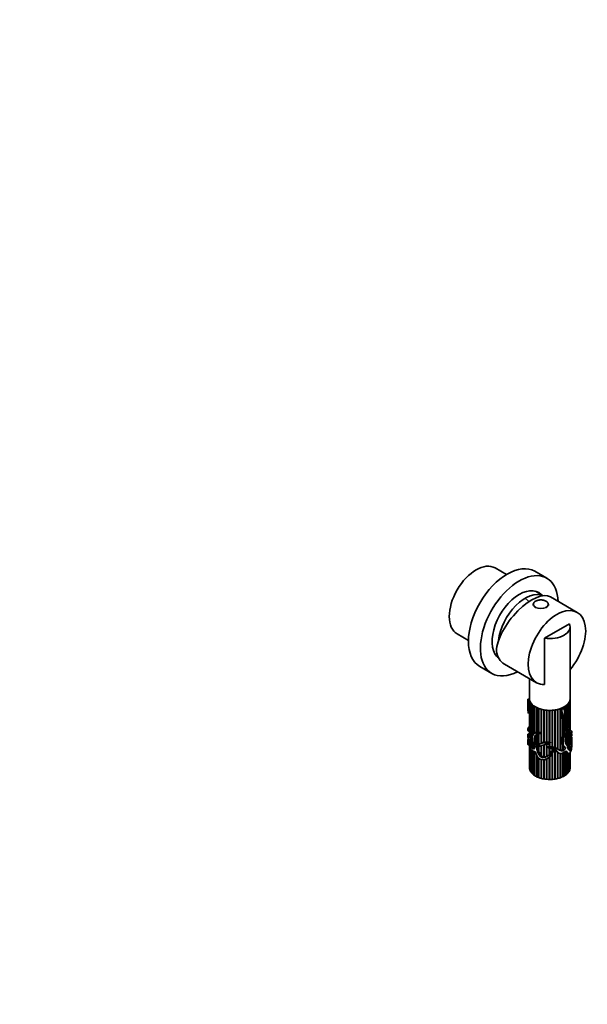
# Model space of a CAD drawing. Units: millimetres. Extents: x 0 to 789, y 0 to 1164.
# Drawn here: x 410 to 746, y 0 to 582 of the extents above; entities that cross this region are included whole.
import ezdxf
from ezdxf import colors
from ezdxf.entities.mleader import LeaderData, LeaderLine
from ezdxf.math import Vec2, Vec3

# ---------------------------------------------------------------- set-up
doc = ezdxf.new("R2010")
doc.units = ezdxf.units.MM
doc.layers.add('DV7_Défaut', color=7, linetype='Continuous')
doc.layers.add('Défaut', color=7, linetype='Continuous')

# ---------------------------------------------------------------- blocks, each defined once
blk = doc.blocks.new('_DOT')
at = {"color": 0}
blk.add_line((0, 0), (-1, 0), dxfattribs=at)
at = {"color": 0, "const_width": 0.333}
blk.add_lwpolyline([(-0.1665, 0, 1), (0.1665, 0, 1)], format="xyb", close=True, dxfattribs=at)
blk = doc.blocks.new('SE6')
at = {"layer": 'DV7_Défaut', "color": 7, "linetype": 'Continuous', "lineweight": 35}
for p, q in [((698.05, 254.08), (691.39, 257.93)), ((721.85, 251.89), (714.78, 255.97)), ((719.78, 241.54), (715.17, 244.2)), ((739.87, 231.67), (723.97, 240.85)), ((713.83, 236.31), (713.83, 235.75)), ((722.83, 235.75), (722.83, 236.31)), ((720.52, 216.44), (735.22, 224.92)), ((735.63, 180.67), (735.63, 223.13)), ((668.89, 218.96), (675.55, 215.11)), ((720.52, 216.44), (720.52, 188.98)), ((692.67, 205.23), (693.35, 204.83)), ((682.28, 199.68), (689.35, 195.6)), ((696.78, 201.12), (715.87, 190.1)), ((711.63, 192.55), (711.63, 180.67)), ((711.64, 180.45), (710.65, 180.3)), ((711.63, 180.67), (711.63, 180.45)), ((711.63, 180.45), (711.63, 180.59)), ((711.64, 180.46), (711.64, 180.45)), ((711.64, 180.46), (711.64, 180.45)), ((735.63, 161.83), (735.63, 180.67)), ((710.85, 179.29), (711.82, 179.44)), ((712.14, 156.23), (712.14, 178.68)), ((712.2, 178.56), (712.2, 155.98)), ((713.5, 176.96), (712.49, 176.8)), ((712.57, 176.73), (713.58, 176.88)), ((712.73, 176.84), (712.73, 177.78)), ((712.73, 154.04), (712.73, 176.75)), ((712.82, 177.66), (712.82, 176.85)), ((712.82, 176.77), (712.82, 153.77)), ((713.53, 158.8), (713.53, 176.71)), ((713.63, 176.84), (713.63, 159.03)), ((713.65, 176.82), (713.65, 159.08)), ((714.53, 160.18), (714.53, 176.16)), ((714.62, 176.1), (714.62, 160.25)), ((714.68, 176.06), (714.68, 160.28)), ((715.71, 160.8), (715.71, 175.47)), ((715.79, 175.43), (715.79, 160.84)), ((715.88, 175.39), (715.88, 160.83)), ((717.04, 160.85), (717.04, 174.88)), ((717.11, 174.86), (717.11, 160.9)), ((717.23, 174.81), (717.23, 160.83)), ((729.76, 150.23), (729.76, 174.72)), ((729.88, 174.76), (729.88, 150.24)), ((729.95, 174.78), (729.96, 174.79)), ((729.95, 174.78), (729.95, 150.19)), ((729.96, 174.79), (730.68, 174.37)), ((732.09, 174.97), (731.38, 175.38)), ((732.36, 160.98), (732.36, 175.92)), ((732.43, 175.96), (732.43, 161.27)), ((732.51, 176.02), (732.51, 161.22)), ((733.42, 162.53), (733.42, 176.67)), ((733.45, 176.69), (733.45, 162.73)), ((733.55, 176.78), (733.55, 162.69)), ((734.27, 177.47), (734.29, 177.28)), ((735.01, 177.04), (734.27, 177.47)), ((734.29, 163.63), (734.29, 177.28)), ((734.29, 176.87), (735.08, 176.42)), ((734.34, 177.55), (735.08, 177.12)), ((734.39, 177.61), (734.39, 177.52)), ((734.39, 176.81), (734.39, 163.76)), ((734.96, 177.19), (734.96, 178.38)), ((734.96, 163.64), (734.96, 176.49)), ((735.03, 178.5), (735.03, 177.15)), ((735.03, 176.45), (735.03, 163.59)), ((735.4, 160.49), (735.4, 179.32)), ((735.44, 179.44), (735.44, 160.64)), ((735.61, 161.49), (735.61, 180.27)), ((735.62, 180.4), (735.62, 161.61)), ((710.84, 172.23), (711.81, 172.38)), ((711.63, 161.73), (711.63, 172.35)), ((711.63, 172.35), (711.63, 161.83)), ((711.64, 172.35), (711.64, 161.52)), ((711.77, 157.92), (711.77, 172.37)), ((711.8, 172.38), (711.8, 157.73)), ((718.5, 160.55), (718.5, 174.41)), ((718.55, 174.4), (718.55, 160.62)), ((718.7, 174.36), (718.7, 154.37)), ((720.06, 154.92), (720.06, 174.06)), ((720.1, 174.05), (720.1, 154.96)), ((720.27, 174.02), (720.27, 154.96)), ((721.69, 155.05), (721.69, 173.84)), ((721.71, 173.83), (721.71, 155.11)), ((721.91, 173.82), (721.91, 155.04)), ((723.36, 154.94), (723.36, 173.75)), ((723.36, 173.75), (723.36, 155.02)), ((723.58, 173.75), (723.58, 154.92)), ((725.03, 152.19), (725.03, 173.79)), ((725.23, 173.81), (725.23, 152.2)), ((725.25, 173.81), (725.25, 152.16)), ((726.67, 151.75), (726.67, 173.97)), ((726.86, 174), (726.86, 151.69)), ((726.89, 174.01), (726.89, 151.66)), ((728.26, 150.89), (728.26, 174.28)), ((728.42, 174.32), (728.42, 150.77)), ((728.46, 174.33), (728.46, 150.75)), ((731.13, 158.25), (731.13, 168.46)), ((731.18, 168.3), (731.28, 168.25)), ((731.23, 168.28), (731.23, 158.8)), ((731.28, 168.25), (731.98, 167.85)), ((731.3, 168.23), (731.3, 158.73)), ((734.39, 163.76), (734.29, 163.78)), ((735.27, 163.45), (734.52, 163.89)), ((710.63, 159.16), (710.63, 158.93)), ((710.65, 161.83), (711.64, 161.26)), ((711.63, 160.15), (710.66, 159.59)), ((711.63, 159.09), (711.63, 161.26)), ((711.63, 161.26), (711.63, 159.18)), ((711.64, 159.09), (711.63, 159.09)), ((711.64, 161.28), (711.64, 158.97)), ((711.8, 157.92), (711.77, 157.92)), ((715.25, 160.61), (714.55, 160.2)), ((715.79, 160.84), (715.71, 160.8)), ((715.71, 159.36), (715.79, 159.4)), ((715.71, 153.35), (715.71, 159.36)), ((715.88, 160.86), (715.79, 160.84)), ((715.79, 159.4), (715.88, 159.49)), ((715.79, 159.4), (715.79, 153.42)), ((715.88, 159.52), (715.88, 152.92)), ((717.11, 160.9), (717.04, 160.85)), ((717.04, 153.27), (717.04, 159.93)), ((717.23, 160.89), (717.11, 160.9)), ((717.11, 159.94), (717.11, 153.31)), ((717.23, 159.95), (717.23, 153.4)), ((717.84, 160.04), (718.68, 160.52)), ((718.55, 160.62), (718.5, 160.55)), ((718.5, 154.26), (718.5, 160.42)), ((718.55, 160.45), (718.55, 154.29)), ((731.23, 158.8), (731.13, 158.54)), ((731.3, 158.73), (731.23, 158.8)), ((732.43, 161.27), (732.36, 161.16)), ((732.51, 161.22), (732.43, 161.27)), ((733.45, 162.73), (733.42, 162.69)), ((733.42, 154.59), (733.42, 159.73)), ((733.55, 162.69), (733.45, 162.73)), ((733.45, 159.8), (733.45, 154.93)), ((733.55, 160.04), (733.55, 154.91)), ((734.29, 156.92), (734.29, 161.59)), ((734.39, 157.25), (734.29, 157.24)), ((734.39, 161.8), (734.39, 157.25)), ((734.96, 159.06), (734.96, 162.81)), ((735.03, 159.28), (734.96, 159.28)), ((735.03, 162.94), (735.03, 159.28)), ((735.44, 160.64), (735.4, 160.64)), ((735.62, 161.61), (735.61, 161.61)), ((736.61, 161.37), (735.63, 161.94)), ((736.57, 157.95), (736.04, 158.25)), ((736.06, 158.29), (736.61, 158.61)), ((736.63, 158.94), (736.63, 159.16)), ((710.63, 155.63), (710.63, 154.11)), ((710.97, 156.39), (710.69, 156.56)), ((710.83, 153.51), (711.59, 153.07)), ((711.63, 152.86), (711.63, 139.85)), ((711.63, 139.76), (711.63, 152.85)), ((711.64, 152.83), (711.64, 139.64)), ((711.77, 138.8), (711.77, 152.34)), ((711.8, 152.26), (711.8, 138.67)), ((712.2, 156.22), (712.14, 156.23)), ((712.14, 137.86), (712.14, 151.42)), ((712.82, 154.04), (712.73, 154.04)), ((713.53, 152.26), (713.53, 154.12)), ((713.63, 152.29), (713.53, 152.26)), ((713.63, 153.82), (713.63, 152.29)), ((713.65, 152.26), (713.63, 152.29)), ((713.65, 153.76), (713.65, 152.08)), ((714.53, 151.49), (714.53, 151.58)), ((715.79, 153.42), (715.71, 153.35)), ((715.88, 153.19), (715.79, 153.42)), ((717.04, 152.15), (717.11, 152.18)), ((717.04, 149.81), (717.04, 152.15)), ((717.11, 152.18), (717.23, 152.29)), ((717.11, 152.18), (717.11, 149.91)), ((717.23, 152.32), (717.23, 149.38)), ((718.87, 154.47), (718.11, 154.04)), ((718.5, 147.1), (718.5, 152.83)), ((718.55, 152.85), (718.55, 147.2)), ((718.7, 152.91), (718.7, 146.92)), ((720.1, 154.96), (720.06, 154.92)), ((720.06, 146.37), (720.06, 153.38)), ((720.27, 154.99), (720.1, 154.96)), ((720.1, 153.39), (720.1, 146.43)), ((720.27, 153.44), (720.27, 146.34)), ((721.67, 152.25), (722.8, 151.59)), ((721.71, 155.11), (721.69, 155.05)), ((721.69, 152.28), (721.69, 153.67)), ((721.71, 152.37), (721.69, 152.28)), ((721.69, 146.49), (721.69, 152.24)), ((721.91, 155.11), (721.71, 155.11)), ((721.71, 153.67), (721.71, 152.37)), ((721.91, 152.36), (721.71, 152.37)), ((721.71, 152.22), (721.71, 146.53)), ((721.91, 153.7), (721.91, 152.29)), ((721.91, 152.11), (721.91, 146.56)), ((722.89, 153.91), (723.88, 154.48)), ((723.58, 155), (723.36, 155.02)), ((723.36, 155.02), (723.36, 154.94)), ((723.36, 152.24), (723.36, 154.18)), ((723.36, 154.18), (723.36, 152.31)), ((723.58, 152.32), (723.36, 152.31)), ((723.36, 152.31), (723.36, 152.24)), ((723.36, 151.48), (723.36, 147.78)), ((723.36, 147.78), (723.36, 151.48)), ((723.58, 154.3), (723.58, 152.24)), ((723.58, 151.44), (723.58, 148.06)), ((725.23, 152.2), (725.03, 152.24)), ((725.25, 152.16), (725.23, 152.2)), ((726.86, 151.69), (726.67, 151.76)), ((726.89, 151.66), (726.86, 151.69)), ((731.13, 150.44), (731.13, 153.35)), ((731.13, 153.29), (731.23, 153.17)), ((731.23, 153.17), (731.23, 150.64)), ((731.23, 153.17), (731.3, 153.14)), ((731.3, 153.14), (731.3, 150.58)), ((733.45, 154.93), (733.42, 154.85)), ((733.55, 154.91), (733.45, 154.93)), ((734.29, 151.66), (734.29, 153.46)), ((734.39, 153.75), (734.39, 151.38)), ((734.96, 150.7), (734.96, 155.19)), ((735.03, 155.36), (735.03, 150.81)), ((735.4, 151.83), (735.4, 156.27)), ((735.44, 152.03), (735.4, 152.02)), ((735.44, 156.39), (735.44, 152.03)), ((735.61, 153.55), (735.61, 156.88)), ((735.62, 153.83), (735.61, 153.82)), ((735.62, 156.91), (735.62, 153.83)), ((735.63, 154.47), (735.63, 156.94)), ((736.63, 154.11), (736.63, 155.63)), ((712.2, 151.3), (712.2, 137.74)), ((712.73, 136.95), (712.73, 150.51)), ((712.82, 150.41), (712.82, 136.84)), ((713.53, 136.11), (713.53, 149.82)), ((713.63, 149.76), (713.63, 136.14)), ((713.65, 149.74), (713.65, 136)), ((714.53, 135.33), (714.53, 149.44)), ((714.62, 149.44), (714.62, 135.38)), ((714.68, 149.46), (714.68, 135.24)), ((715.71, 134.64), (715.71, 147.65)), ((715.79, 147.48), (715.79, 134.7)), ((715.88, 147.28), (715.88, 134.56)), ((717.11, 149.91), (717.04, 149.81)), ((717.04, 134.06), (717.04, 145.55)), ((717.23, 149.63), (717.11, 149.91)), ((718.55, 147.2), (718.5, 147.1)), ((718.7, 147.05), (718.55, 147.2)), ((720.1, 146.43), (720.06, 146.37)), ((720.27, 146.41), (720.1, 146.43)), ((721.71, 146.53), (721.69, 146.49)), ((721.91, 146.58), (721.71, 146.53)), ((723.36, 146.13), (723.58, 146.29)), ((723.36, 132.92), (723.36, 146.15)), ((723.36, 146.15), (723.36, 146.13)), ((723.36, 146.13), (723.36, 132.99)), ((723.58, 146.3), (723.58, 132.92)), ((726.01, 150.46), (724.83, 149.77)), ((725.01, 147.61), (725.23, 148.12)), ((725.03, 149.89), (725.03, 151.18)), ((725.03, 132.97), (725.03, 147.87)), ((725.23, 151.13), (725.23, 150.01)), ((725.23, 148.12), (725.25, 148.44)), ((725.23, 148.12), (725.23, 133.05)), ((725.25, 151.13), (725.25, 150.02)), ((725.25, 148.44), (725.25, 132.98)), ((726.67, 133.15), (726.67, 150.7)), ((726.67, 150.68), (726.86, 150.48)), ((726.86, 150.48), (726.89, 150.52)), ((726.86, 150.48), (726.86, 133.25)), ((726.89, 150.52), (726.89, 133.18)), ((727.74, 149.34), (728.51, 148.89)), ((728.06, 149.03), (728.83, 148.59)), ((728.42, 150.77), (728.26, 150.88)), ((728.26, 133.46), (728.26, 148.92)), ((728.46, 150.75), (728.42, 150.77)), ((728.42, 148.83), (728.42, 133.57)), ((728.46, 148.8), (728.46, 133.51)), ((729.88, 150.24), (729.76, 150.26)), ((729.76, 133.89), (729.76, 148.28)), ((729.95, 150.19), (729.88, 150.24)), ((729.88, 148.26), (729.88, 134.02)), ((729.95, 148.25), (729.95, 133.96)), ((731.23, 150.64), (731.13, 150.56)), ((731.13, 134.44), (731.13, 148.44)), ((731.3, 150.58), (731.23, 150.64)), ((731.23, 148.47), (731.23, 134.58)), ((731.3, 148.5), (731.3, 134.52)), ((732.36, 135.1), (732.36, 149.07)), ((732.43, 149.12), (732.43, 135.24)), ((732.51, 149.18), (732.51, 135.19)), ((733.03, 149.69), (733.42, 149.14)), ((733.42, 135.85), (733.42, 149.14)), ((733.42, 149.07), (733.45, 149.03)), ((733.45, 149.03), (733.45, 135.99)), ((733.45, 149.03), (733.55, 148.97)), ((733.55, 148.97), (733.55, 135.95)), ((733.87, 148.67), (734.6, 148.25)), ((734.29, 136.67), (734.29, 148.42)), ((734.39, 148.37), (734.39, 136.79)), ((735.03, 150.81), (734.96, 150.83)), ((734.96, 137.56), (734.96, 148.2)), ((735.03, 148.23), (735.03, 137.68)), ((735.4, 138.49), (735.4, 148.53)), ((735.44, 148.59), (735.44, 138.62)), ((735.61, 139.45), (735.61, 148.81)), ((735.62, 148.83), (735.62, 139.58)), ((735.63, 139.85), (735.63, 148.84)), ((711.64, 139.76), (711.63, 139.76)), ((717.11, 145.49), (717.11, 134.12)), ((717.23, 145.37), (717.23, 133.99)), ((718.5, 133.59), (718.5, 144.83)), ((718.55, 144.81), (718.55, 133.65)), ((718.7, 144.78), (718.7, 133.53)), ((720.06, 133.23), (720.06, 144.58)), ((720.1, 144.58), (720.1, 133.3)), ((720.27, 144.57), (720.27, 133.2)), ((721.36, 144.81), (722.24, 145.32)), ((721.69, 133.01), (721.69, 145)), ((721.71, 145.01), (721.71, 133.08)), ((721.91, 145.13), (721.91, 132.99)), ((711.8, 138.8), (711.77, 138.8)), ((712.2, 137.87), (712.14, 137.86)), ((712.82, 136.98), (712.73, 136.95)), ((713.63, 136.14), (713.53, 136.11)), ((713.65, 136.12), (713.63, 136.14)), ((714.62, 135.38), (714.53, 135.33)), ((714.68, 135.34), (714.62, 135.38)), ((715.79, 134.7), (715.71, 134.64)), ((715.88, 134.65), (715.79, 134.7)), ((717.11, 134.12), (717.04, 134.06)), ((717.23, 134.07), (717.11, 134.12)), ((729.88, 134.02), (729.76, 133.97)), ((729.95, 133.96), (729.88, 134.02)), ((731.23, 134.58), (731.13, 134.53)), ((731.3, 134.52), (731.23, 134.58)), ((732.43, 135.24), (732.36, 135.2)), ((732.51, 135.19), (732.43, 135.24)), ((733.45, 135.99), (733.42, 135.97)), ((733.55, 135.95), (733.45, 135.99)), ((734.39, 136.79), (734.29, 136.81)), ((735.03, 137.68), (734.96, 137.69)), ((735.44, 138.62), (735.4, 138.62)), ((735.62, 139.58), (735.61, 139.58)), ((718.55, 133.65), (718.5, 133.59)), ((718.7, 133.61), (718.55, 133.65)), ((720.1, 133.3), (720.06, 133.23)), ((720.27, 133.27), (720.1, 133.3)), ((721.71, 133.08), (721.69, 133.01)), ((721.91, 133.06), (721.71, 133.08)), ((723.36, 132.99), (723.36, 132.92)), ((723.58, 132.99), (723.36, 132.99)), ((725.23, 133.05), (725.03, 133.04)), ((725.25, 132.98), (725.23, 133.05)), ((726.86, 133.25), (726.67, 133.22)), ((726.89, 133.18), (726.86, 133.25)), ((728.42, 133.57), (728.26, 133.53)), ((728.46, 133.51), (728.42, 133.57))]:
    blk.add_line(p, q, dxfattribs=at)
for centre, radius, start, end in [((636.88, 176), 75.01, 357.23161, 2.62902), ((771.96, 133.04), 48.53, 140.92355, 142.33756), ((716.21, 161.85), 4.58, 180.15801, 181.5447), ((708.34, 161.4), 3.29, 357.96101, 2.03899), ((720.3, 159.54), 8.68, 183.77432, 190.70917), ((733.96, 161.86), 22.54, 190.5713, 194.46981), ((716.14, 159.09), 1.76, 104.07757, 120.11276), ((716.51, 156.92), 3.96, 82.32347, 99.22258), ((716.09, 152.48), 8.43, 73.37429, 82.24114), ((744.13, 154.05), 13.65, 149.53931, 159.9699), ((747.69, 151.62), 17.96, 142.60011, 147.68076), ((796.04, 139.09), 64.26, 161.89444, 163.58441), ((700.29, 170.57), 36.52, 341.99274, 343.97918), ((730.23, 162.13), 5.42, 344.02186, 353.21426), ((730.2, 161.45), 5.44, 1.66224, 4.0543), ((739.87, 162.45), 28.42, 193.16808, 197.21605), ((720.31, 156.38), 7.93, 199.24715, 211.27972), ((720.86, 150.94), 4.05, 101.43737, 119.52929), ((721.4, 148.65), 6.41, 87.40877, 100.13049), ((718.18, 90.85), 64.3, 85.38255, 86.67578), ((723.19, 169.6), 17.36, 265.75727, 270.5398), ((723.97, 143.45), 8.8, 83.11184, 92.57039), ((724.07, 145.41), 6.85, 67.67182, 80.10258), ((725.37, 147.38), 4.54, 50.53298, 70.50449), ((714.89, 162.94), 20.31, 336.70296, 342.75802), ((731.81, 152.56), 3.66, 331.4761, 348.50785), ((725.19, 153.95), 10.43, 349.37161, 357.81303), ((704.54, 154.55), 31.09, 358.6717, 359.85839), ((720.43, 149.22), 2.87, 233.07779, 262.64887), ((720.59, 150.31), 3.97, 265.49277, 286.13667), ((720.28, 151.42), 5.13, 288.52938, 294.33438), ((718.87, 151.17), 6.73, 299.9829, 311.81775), ((730.56, 154.08), 3.93, 237.80387, 258.22008), ((730.23, 151.79), 1.62, 259.79968, 303.71536)]:
    blk.add_arc(centre, radius, start, end, dxfattribs=at)
for centre, major_axis, ratio, start_param, end_param in [((680.14, 238.44), (-11.25, -19.49), 0.57735, 3.141593, 6.283185), ((698.53, 227.83), (-16.25, -28.15), 0.57735, 3.141593, 6.283185), ((705.6, 223.74), (-16.25, -28.15), 0.57735, 2.401582, 6.283185), ((705.6, 223.74), (-11.37, -19.7), 0.57735, 2.993207, 6.221198), ((709.42, 221.54), (-15.16, -18.89), 0.446201, 3.210177, 5.745241), ((709.13, 221.7), (-11.25, -19.49), 0.57735, 3.199642, 5.366485), ((709.13, 221.7), (11.25, 19.49), 0.57735, 0.058049, 2.224892), ((727.87, 210.88), (-12, -20.78), 0.57735, 1.260138, 6.283185), ((718.33, 236.31), (-4.5, 0), 0.57735, 0, 0.014862), ((718.33, 236.31), (-4.5, 0), 0.57735, 3.116699, 3.141593), ((723.63, 223.13), (-12, 0), 0.57735, 1.308997, 3.403392), ((708.78, 221.91), (12, 20.78), 0.57735, 2.535063, 3.141593), ((705.6, 223.74), (-16.25, -28.15), 0.57735, 0, 0.74001), ((727.87, 210.88), (-12, -20.78), 0.57735, 0, 0.337566), ((723.63, 180.67), (12, 0), 0.57735, 3.141593, 3.15377), ((723.63, 180.67), (-12, 0), 0.57735, 0, 3.141593), ((723.63, 180.67), (-12, 0), 0.57735, 3.102431, 3.141593), ((723.63, 180.67), (-13, 0), 0.57735, 0.04992, 0.184928), ((723.63, 180.67), (-12, 0), 0.57735, 0.178507, 0.29143), ((723.63, 180.67), (-12, 0), 0.57735, 0.309905, 0.431056), ((723.63, 180.67), (-12, 0), 0.57735, 0.449531, 0.565957), ((723.63, 180.67), (-12, 0), 0.57735, 0.589157, 0.710309), ((723.63, 180.67), (-12, 0), 0.57735, 0.728784, 0.849935), ((723.63, 180.67), (-12, 0), 0.57735, 0.86841, 0.989562), ((723.63, 180.67), (-12, 0), 0.57735, 1.008036, 1.129188), ((723.63, 180.67), (12, 0), 0.57735, -1.156172, -1.03502), ((723.63, 180.67), (13, 0), 0.57735, -0.997277, -0.86227), ((723.63, 180.67), (12, 0), 0.57735, -0.86869, -0.755768), ((723.63, 180.67), (12, 0), 0.57735, -0.737293, -0.616141), ((723.63, 180.67), (12, 0), 0.57735, -0.597667, -0.48124), ((723.63, 180.67), (12, 0), 0.57735, -0.45804, -0.336889), ((723.63, 180.67), (12, 0), 0.57735, -0.318414, -0.197262), ((723.63, 180.67), (12, 0), 0.57735, 6.104398, 6.225549), ((723.63, 180.67), (-12, 0), 0.57735, 1.147663, 1.268814), ((723.63, 180.67), (-12, 0), 0.57735, 1.287289, 1.408441), ((723.63, 180.67), (-12, 0), 0.57735, 1.426915, 1.548067), ((723.63, 180.67), (-12, 0), 0.57735, 1.566542, 1.687693), ((723.63, 180.67), (12, 0), 0.57735, 4.847761, 4.968912), ((723.63, 180.67), (12, 0), 0.57735, -1.295798, -1.174647), ((723.63, 155.11), (-10.28, 11.91), 0.668011, 1.47157, 1.517446), ((723.63, 155.11), (12.97, -5.35), 0.151103, -0.69574, -0.649864), ((723.63, 139.85), (12, 0), 0.57735, 3.141593, 3.15377), ((723.63, 139.85), (-12, 0), 0.57735, 3.102431, 3.141593), ((723.63, 139.85), (-12, 0), 0.57735, 0.030652, 0.151804), ((723.63, 139.85), (-12, 0), 0.57735, 0.170278, 0.29143), ((723.63, 139.85), (-12, 0), 0.57735, 0.309905, 0.431056), ((723.63, 139.85), (-12, 0), 0.57735, 0.449531, 0.570683), ((723.63, 139.85), (-12, 0), 0.57735, 0.589157, 0.710309), ((723.63, 139.85), (-12, 0), 0.57735, 0.728784, 0.849935), ((723.63, 139.85), (-12, 0), 0.57735, 0.86841, 0.989562), ((723.63, 139.85), (-12, 0), 0.57735, 1.008036, 1.129188), ((723.63, 139.85), (12, 0), 0.57735, -1.156172, -1.03502), ((723.63, 139.85), (12, 0), 0.57735, -1.016546, -0.895394), ((723.63, 139.85), (12, 0), 0.57735, -0.876919, -0.755768), ((723.63, 139.85), (12, 0), 0.57735, -0.737293, -0.616141), ((723.63, 139.85), (12, 0), 0.57735, -0.597667, -0.476515), ((723.63, 139.85), (12, 0), 0.57735, -0.45804, -0.336889), ((723.63, 139.85), (12, 0), 0.57735, -0.318414, -0.197262), ((723.63, 139.85), (12, 0), 0.57735, 6.104398, 6.225549), ((723.63, 139.85), (-12, 0), 0.57735, 1.147663, 1.268814), ((723.63, 139.85), (-12, 0), 0.57735, 1.287289, 1.408441), ((723.63, 139.85), (-12, 0), 0.57735, 1.426915, 1.548067), ((723.63, 139.85), (12, 0), 0.57735, 4.708134, 4.829286), ((723.63, 139.85), (12, 0), 0.57735, 4.847761, 4.968912), ((723.63, 139.85), (12, 0), 0.57735, -1.295798, -1.174647)]:
    blk.add_ellipse(centre, major_axis=major_axis, ratio=ratio, start_param=start_param, end_param=end_param, dxfattribs=at)
at = {"layer": 'DV7_Défaut', "color": 7, "linetype": 'Continuous', "lineweight": 18}
for centre, major_axis, start_param, end_param in [((701.92, 212.66), (-20, 34.64), -1.125276, -1.043265), ((718.33, 236.31), (-4.5, 0), 0.014862, 3.116699)]:
    blk.add_ellipse(centre, major_axis=major_axis, ratio=0.57735, start_param=start_param, end_param=end_param, dxfattribs=at)
blk.add_ellipse((718.33, 236.56), major_axis=(-4.2, 0), ratio=0.57735, dxfattribs=at)
at = {"layer": 'DV7_Défaut', "color": 7, "linetype": 'Continuous', "lineweight": 35}
for points, knots in [([(722.81, 236.24), (722.82, 236.29), (722.84, 236.47), (722.77, 236.79), (722.62, 237.18), (722.37, 237.55), (722.04, 237.89), (721.62, 238.2), (721.13, 238.47), (720.58, 238.69), (719.99, 238.86), (719.36, 238.98), (718.7, 239.04), (718.04, 239.05), (717.39, 238.99), (716.75, 238.88), (716.15, 238.72), (715.59, 238.5), (715.09, 238.24), (714.66, 237.93), (714.31, 237.58), (714.04, 237.19), (713.88, 236.79), (713.81, 236.47), (713.83, 236.31), (713.84, 236.27)], [0, 0, 0, 0, 0.015758, 0.059871, 0.103949, 0.148654, 0.19431, 0.240754, 0.287614, 0.334568, 0.381462, 0.428275, 0.475026, 0.521749, 0.568486, 0.615265, 0.662129, 0.709121, 0.75627, 0.803574, 0.850902, 0.897906, 0.944105, 0.989197, 1, 1, 1, 1]), ([(710.65, 180.3), (710.66, 178.99), (710.68, 177.62), (710.71, 175.68), (710.72, 175.04), (710.74, 174.05), (710.75, 173.71), (710.77, 173.2), (710.78, 173.03), (710.8, 172.68), (710.8, 172.5), (710.83, 172.26), (710.84, 172.22), (710.85, 172.24), (710.85, 172.27), (710.86, 172.34), (710.87, 172.41), (710.88, 172.6), (710.88, 172.73), (710.9, 173.15), (710.9, 173.43), (710.91, 174.31), (710.91, 174.91), (710.9, 176.75), (710.88, 178.01), (710.85, 179.29)], [0, 0, 0, 0, 0.25, 0.25, 0.375, 0.375, 0.4375, 0.4375, 0.46875, 0.46875, 0.5, 0.5, 0.507812, 0.507812, 0.515625, 0.515625, 0.53125, 0.53125, 0.5625, 0.5625, 0.625, 0.625, 0.75, 0.75, 1, 1, 1, 1]), ([(712.49, 176.8), (712.51, 176.67), (712.52, 176.54), (712.54, 176.34), (712.55, 176.28), (712.56, 176.15), (712.56, 176.09), (712.58, 176.01), (712.58, 176.03), (712.58, 176.05), (712.58, 176.05), (712.58, 176.08), (712.58, 176.09), (712.57, 176.14), (712.57, 176.17), (712.57, 176.26), (712.57, 176.32), (712.57, 176.5), (712.57, 176.61), (712.57, 176.73)], [0, 0, 0, 0, 0.25, 0.25, 0.375, 0.375, 0.5, 0.5, 0.515625, 0.515625, 0.53125, 0.53125, 0.5625, 0.5625, 0.625, 0.625, 0.75, 0.75, 1, 1, 1, 1]), ([(729.96, 174.79), (730.04, 174.25), (730.15, 173.72), (730.36, 172.67), (730.47, 172.15), (730.58, 171.34), (730.61, 171.06), (730.67, 170.52), (730.71, 170.24), (730.8, 169.71), (730.85, 169.45), (730.94, 169.07), (730.97, 168.94), (731.04, 168.7), (731.08, 168.58), (731.13, 168.46)], [0, 0, 0, 0, 0.25, 0.25, 0.5, 0.5, 0.625, 0.625, 0.75, 0.75, 0.875, 0.875, 0.9375, 0.9375, 1, 1, 1, 1]), ([(730.68, 174.37), (730.86, 173.25), (731.13, 172.18), (731.35, 170.48), (731.4, 169.9), (731.55, 169.08), (731.61, 168.81), (731.71, 168.42), (731.75, 168.3), (731.84, 168.05), (731.87, 167.91), (732, 167.83), (732.04, 167.84), (732.09, 167.92), (732.1, 167.97), (732.14, 168.09), (732.16, 168.17), (732.2, 168.42), (732.22, 168.58), (732.27, 169.05), (732.29, 169.36), (732.33, 170.29), (732.33, 170.9), (732.29, 172.68), (732.21, 173.84), (732.09, 174.97)], [0, 0, 0, 0, 0.25, 0.25, 0.375, 0.375, 0.4375, 0.4375, 0.46875, 0.46875, 0.5, 0.5, 0.507813, 0.507813, 0.515625, 0.515625, 0.53125, 0.53125, 0.5625, 0.5625, 0.625, 0.625, 0.75, 0.75, 1, 1, 1, 1]), ([(735.01, 177.04), (735.02, 176.94), (735.03, 176.84), (735.05, 176.68), (735.06, 176.63), (735.07, 176.52), (735.07, 176.45), (735.08, 176.41), (735.08, 176.43), (735.08, 176.45), (735.08, 176.45), (735.08, 176.47), (735.08, 176.49), (735.08, 176.53), (735.08, 176.56), (735.08, 176.65), (735.08, 176.71), (735.07, 176.88), (735.07, 177), (735.08, 177.12)], [0, 0, 0, 0, 0.25, 0.25, 0.375, 0.375, 0.5, 0.5, 0.515625, 0.515625, 0.53125, 0.53125, 0.5625, 0.5625, 0.625, 0.625, 0.75, 0.75, 1, 1, 1, 1]), ([(710.65, 161.83), (710.65, 161.83), (710.64, 161.84), (710.64, 161.92), (710.64, 161.98), (710.65, 162.12), (710.65, 162.18), (710.67, 162.47), (710.69, 162.64), (710.79, 163.14), (710.9, 163.46), (711.2, 163.98), (711.41, 164.11), (711.64, 164.09)], [0, 0, 0, 0, 0.044177, 0.044177, 0.08346, 0.08346, 0.122743, 0.122743, 0.279876, 0.279876, 0.594143, 0.594143, 1, 1, 1, 1]), ([(736.57, 157.94), (736.57, 157.94), (736.57, 157.93), (736.58, 157.86), (736.58, 157.79), (736.59, 157.6), (736.59, 157.47), (736.61, 157.07), (736.62, 156.81), (736.64, 155.5), (736.64, 154.44), (736.49, 152.41), (736.32, 151.42), (735.85, 150.37), (735.65, 150.1), (735.34, 149.94), (735.24, 149.95), (735.08, 150.08), (735.02, 150.21), (734.71, 150.84), (734.35, 151.24), (734.15, 152.12), (734.13, 152.31), (734.12, 152.73), (734.13, 152.97), (734.28, 153.48), (734.38, 153.72), (734.56, 154.22), (734.65, 154.48), (734.96, 155.21), (735.18, 155.68), (735.54, 156.65), (735.71, 157.14), (736.01, 158.11), (736.15, 158.59), (736.38, 159.48), (736.48, 159.88), (736.57, 160.48), (736.59, 160.67), (736.61, 161.05), (736.62, 161.21), (736.62, 161.42), (736.61, 161.36), (736.58, 161.22), (736.56, 161.07), (736.49, 160.78), (736.44, 160.63), (736.29, 160.16), (736.16, 159.79), (735.85, 158.93), (735.67, 158.46), (735.34, 157.46), (735.18, 156.94), (734.84, 155.92), (734.65, 155.42), (734.24, 154.42), (734.03, 153.93), (733.84, 153.36), (733.81, 153.3), (733.77, 153.17), (733.75, 153.09), (733.66, 153.01), (733.63, 153.06), (733.59, 153.12), (733.57, 153.16), (733.48, 153.36), (733.43, 153.53), (733.24, 153.67), (733.17, 153.7), (733.08, 153.84), (733.05, 153.94), (732.99, 154.25), (732.98, 154.48), (732.86, 154.87), (732.77, 155.04), (732.72, 155.48), (732.73, 155.73), (732.79, 156.49), (732.81, 156.98), (732.89, 158), (732.99, 158.54), (733.35, 159.63), (733.6, 160.18), (734.12, 161.25), (734.38, 161.81), (734.8, 162.54), (734.94, 162.77), (735.14, 163.13), (735.2, 163.25), (735.26, 163.4), (735.27, 163.42), (735.28, 163.45), (735.27, 163.45), (735.25, 163.44), (735.23, 163.42), (735.18, 163.37), (735.14, 163.33), (734.83, 162.97), (734.51, 162.59), (733.85, 161.74), (733.51, 161.27), (732.88, 160.27), (732.6, 159.73), (731.9, 158.14), (731.54, 157.05), (731.45, 155.57), (731.48, 155.1), (731.48, 154.13), (731.5, 153.66), (731.75, 153.07), (731.86, 152.9), (732.11, 152.61), (732.25, 152.49), (732.48, 152.18), (732.58, 152.01), (732.76, 151.8), (732.82, 151.74), (732.97, 151.65), (733.05, 151.59), (733.01, 151.32), (732.91, 151.18), (732.71, 150.97), (732.61, 150.87), (732.3, 150.56), (732.14, 150.27), (731.68, 149.9), (731.43, 149.81), (730.94, 149.74), (730.71, 149.76), (730.03, 149.9), (729.6, 150.07), (729.01, 150.45), (728.83, 150.6), (728.44, 150.87), (728.22, 150.98), (727.52, 151.28), (727.02, 151.48), (725.9, 151.71), (725.28, 151.74), (724.36, 151.67), (724.04, 151.65), (723.58, 151.65), (723.42, 151.65), (723.19, 151.65), (723.11, 151.65), (722.96, 151.64), (722.88, 151.65), (722.77, 151.61), (722.83, 151.58), (722.91, 151.56), (722.94, 151.55), (723.06, 151.53), (723.14, 151.51), (723.37, 151.47), (723.52, 151.45), (723.98, 151.38), (724.28, 151.34), (725.18, 151.17), (725.75, 151), (726.59, 150.79), (726.86, 150.71), (727.17, 150.48), (727.26, 150.39), (727.47, 150.24), (727.59, 150.17), (727.75, 149.99), (727.8, 149.87), (727.93, 149.66), (728.02, 149.57), (728.13, 149.43), (728.15, 149.37), (728.23, 149.27), (728.3, 149.25), (728.43, 149.12), (728.41, 148.95), (728.58, 148.86), (728.65, 148.84), (728.73, 148.74), (728.75, 148.68), (728.82, 148.58), (728.9, 148.57), (729.04, 148.56), (729.11, 148.54), (729.28, 148.44), (729.38, 148.36), (729.64, 148.29), (729.78, 148.27), (730.47, 148.19), (731.06, 148.36), (731.87, 148.71), (732.13, 148.89), (732.5, 149.17), (732.63, 149.26), (732.86, 149.47), (732.97, 149.6), (733.07, 149.75)], [0, 0, 0, 0, 0.000387, 0.000387, 0.00275, 0.00275, 0.007476, 0.007476, 0.016929, 0.016929, 0.054739, 0.054739, 0.09255, 0.09255, 0.111455, 0.111455, 0.120908, 0.120908, 0.13036, 0.13036, 0.168171, 0.168171, 0.177623, 0.177623, 0.187076, 0.187076, 0.196529, 0.196529, 0.205981, 0.205981, 0.224886, 0.224886, 0.243792, 0.243792, 0.262697, 0.262697, 0.281602, 0.281602, 0.291055, 0.291055, 0.295781, 0.295781, 0.300507, 0.300507, 0.30996, 0.30996, 0.319412, 0.319412, 0.338318, 0.338318, 0.357223, 0.357223, 0.376128, 0.376128, 0.395033, 0.395033, 0.413938, 0.413938, 0.416302, 0.416302, 0.418665, 0.418665, 0.421028, 0.421028, 0.423391, 0.423391, 0.432844, 0.432844, 0.43757, 0.43757, 0.442296, 0.442296, 0.451749, 0.451749, 0.461201, 0.461201, 0.470654, 0.470654, 0.489559, 0.489559, 0.508465, 0.508465, 0.52737, 0.52737, 0.546275, 0.546275, 0.555728, 0.555728, 0.560454, 0.560454, 0.561045, 0.561045, 0.561635, 0.561635, 0.562817, 0.562817, 0.56518, 0.56518, 0.584085, 0.584085, 0.602991, 0.602991, 0.621896, 0.621896, 0.659706, 0.659706, 0.678611, 0.678611, 0.697517, 0.697517, 0.706969, 0.706969, 0.716422, 0.716422, 0.725874, 0.725874, 0.730601, 0.730601, 0.735327, 0.735327, 0.740053, 0.740053, 0.74478, 0.74478, 0.754232, 0.754232, 0.763685, 0.763685, 0.773137, 0.773137, 0.792043, 0.792043, 0.801495, 0.801495, 0.810948, 0.810948, 0.829853, 0.829853, 0.848758, 0.848758, 0.858211, 0.858211, 0.862937, 0.862937, 0.8653, 0.8653, 0.867664, 0.867664, 0.868845, 0.868845, 0.870027, 0.870027, 0.87239, 0.87239, 0.877116, 0.877116, 0.886569, 0.886569, 0.905474, 0.905474, 0.914927, 0.914927, 0.919653, 0.919653, 0.924379, 0.924379, 0.929105, 0.929105, 0.933832, 0.933832, 0.936195, 0.936195, 0.938558, 0.938558, 0.943284, 0.943284, 0.945648, 0.945648, 0.948011, 0.948011, 0.950374, 0.950374, 0.952737, 0.952737, 0.957463, 0.957463, 0.96219, 0.96219, 0.981095, 0.981095, 0.990547, 0.990547, 0.995274, 0.995274, 1, 1, 1, 1]), ([(731.13, 168.35), (731.13, 168.35), (731.13, 168.35), (731.13, 168.35), (731.15, 168.34), (731.16, 168.32), (731.17, 168.31), (731.18, 168.31), (731.18, 168.31), (731.18, 168.3)], [0, 0, 0, 0, 0.053585, 0.053585, 0.053585, 0.844209, 0.844209, 0.844209, 1, 1, 1, 1]), ([(734.52, 163.89), (734.52, 163.89), (734.52, 163.89), (734.52, 163.89), (734.52, 163.89), (734.52, 163.89), (734.52, 163.89), (734.51, 163.88), (734.5, 163.87), (734.49, 163.86), (734.46, 163.83), (734.43, 163.8), (734.39, 163.76)], [0, 0, 0, 0, 0.003051, 0.003051, 0.003051, 0.052602, 0.052602, 0.052602, 0.271098, 0.271098, 0.271098, 1, 1, 1, 1]), ([(715.14, 148.89), (715.33, 148.45), (715.52, 148.02), (715.93, 147.16), (716.14, 146.74), (716.64, 145.92), (716.95, 145.52), (717.77, 144.99), (718.22, 144.87), (719.13, 144.68), (719.59, 144.59), (720.3, 144.54), (720.53, 144.54), (720.98, 144.62), (721.18, 144.71), (721.74, 145.03), (722.04, 145.33), (722.74, 145.85), (723.15, 146.07), (723.75, 146.68), (723.9, 147.08), (724.1, 147.67), (724.16, 147.86), (724.34, 148.24), (724.45, 148.42), (724.67, 148.8), (724.76, 148.99), (724.84, 149.29), (724.85, 149.39), (724.87, 149.55), (724.87, 149.6), (724.87, 149.68), (724.87, 149.7), (724.86, 149.74), (724.86, 149.76), (724.84, 149.78), (724.82, 149.77), (724.74, 149.66), (724.69, 149.56), (724.56, 149.37), (724.49, 149.27), (724.28, 148.99), (724.14, 148.8), (723.72, 148.25), (723.46, 147.87), (722.88, 147.16), (722.53, 146.84), (721.36, 146.07), (720.38, 145.76), (718.89, 145.96), (718.37, 146.14), (717.75, 146.65), (717.59, 146.86), (717.33, 147.3), (717.22, 147.53), (716.89, 148.22), (716.63, 148.67), (716.22, 149.6), (716.06, 150.08), (715.96, 150.77), (715.94, 150.99), (716, 151.4), (716.12, 151.54), (716.38, 151.79), (716.51, 151.93), (716.81, 152.14), (716.99, 152.22), (717.55, 152.44), (717.94, 152.59), (718.72, 152.93), (719.13, 153.09), (720.02, 153.38), (720.49, 153.5), (721.24, 153.62), (721.5, 153.66), (722.03, 153.71), (722.3, 153.73), (722.68, 153.82), (722.81, 153.85), (723.02, 153.99), (723.11, 154.12), (722.95, 154.3), (722.79, 154.33), (722.53, 154.38), (722.39, 154.4), (721.71, 154.48), (721.17, 154.55), (719.6, 154.61), (718.65, 154.39), (717.62, 153.73), (717.33, 153.46), (716.71, 153.01), (716.38, 152.83), (715.94, 152.5), (715.81, 152.39), (715.63, 152.19), (715.58, 152.11), (715.49, 152.01), (715.46, 151.96), (715.36, 152), (715.32, 152.08), (715.19, 152.39), (715.14, 152.64), (714.97, 153.01), (714.89, 153.13), (714.76, 153.38), (714.71, 153.5), (714.62, 153.9), (714.61, 154.14), (714.52, 154.66), (714.42, 154.94), (714.3, 155.72), (714.39, 156.16), (714.45, 157.11), (714.45, 157.6), (714.64, 158.45), (714.83, 158.79), (715.38, 159.32), (715.72, 159.51), (716.27, 159.78), (716.47, 159.86), (716.91, 159.93), (717.15, 159.94), (717.52, 159.97), (717.64, 159.98), (717.79, 160.02), (717.82, 160.02), (717.87, 160.06), (717.82, 160.09), (717.72, 160.14), (717.65, 160.16), (717.3, 160.26), (717.03, 160.31), (716.26, 160.46), (715.78, 160.5), (714.94, 160.41), (714.59, 160.27), (714.05, 159.82), (713.84, 159.51), (713.5, 158.84), (713.37, 158.45), (713.25, 157.56), (713.26, 157.05), (713.27, 156.04), (713.24, 155.55), (713.36, 154.72), (713.43, 154.43), (713.6, 153.86), (713.71, 153.57), (713.94, 153.01), (714.05, 152.73), (714.25, 152.17), (714.36, 151.88), (714.59, 151.48), (714.67, 151.32), (714.63, 151.1), (714.52, 151.08), (714.32, 151.09), (714.22, 151.12), (714.03, 151.13), (713.94, 151.12), (713.78, 151.07), (713.7, 151.06), (713.52, 151.11), (713.42, 151.17), (713.14, 151.39), (712.97, 151.6), (712.51, 152.3), (712.27, 152.83), (711.95, 153.67), (711.86, 153.95), (711.7, 154.53), (711.62, 154.83), (711.37, 155.68), (711.21, 156.24), (710.93, 157.31), (710.81, 157.81), (710.7, 158.4), (710.67, 158.57), (710.63, 158.9), (710.63, 159.07), (710.63, 159.34), (710.64, 159.42), (710.65, 159.52), (710.65, 159.54), (710.65, 159.57), (710.65, 159.6), (710.66, 159.59)], [0, 0, 0, 0, 0.017741, 0.017741, 0.035481, 0.035481, 0.053222, 0.053222, 0.070963, 0.070963, 0.088704, 0.088704, 0.097574, 0.097574, 0.106444, 0.106444, 0.124185, 0.124185, 0.141926, 0.141926, 0.159667, 0.159667, 0.168537, 0.168537, 0.177407, 0.177407, 0.186278, 0.186278, 0.190713, 0.190713, 0.19293, 0.19293, 0.194039, 0.194039, 0.194594, 0.194594, 0.195148, 0.195148, 0.199583, 0.199583, 0.204018, 0.204018, 0.212889, 0.212889, 0.230629, 0.230629, 0.24837, 0.24837, 0.283852, 0.283852, 0.301592, 0.301592, 0.310463, 0.310463, 0.319333, 0.319333, 0.337074, 0.337074, 0.354815, 0.354815, 0.363685, 0.363685, 0.372555, 0.372555, 0.381426, 0.381426, 0.390296, 0.390296, 0.408037, 0.408037, 0.425778, 0.425778, 0.443518, 0.443518, 0.452389, 0.452389, 0.461259, 0.461259, 0.465694, 0.465694, 0.470129, 0.470129, 0.474565, 0.474565, 0.479, 0.479, 0.49674, 0.49674, 0.532222, 0.532222, 0.549963, 0.549963, 0.567703, 0.567703, 0.576574, 0.576574, 0.581009, 0.581009, 0.583226, 0.583226, 0.585444, 0.585444, 0.594314, 0.594314, 0.59875, 0.59875, 0.603185, 0.603185, 0.612055, 0.612055, 0.620926, 0.620926, 0.638666, 0.638666, 0.656407, 0.656407, 0.674148, 0.674148, 0.691888, 0.691888, 0.700759, 0.700759, 0.709629, 0.709629, 0.714064, 0.714064, 0.715173, 0.715173, 0.716282, 0.716282, 0.7185, 0.7185, 0.72737, 0.72737, 0.745111, 0.745111, 0.762851, 0.762851, 0.780592, 0.780592, 0.798333, 0.798333, 0.816074, 0.816074, 0.833814, 0.833814, 0.842685, 0.842685, 0.851555, 0.851555, 0.860425, 0.860425, 0.869296, 0.869296, 0.873731, 0.873731, 0.878166, 0.878166, 0.882601, 0.882601, 0.887036, 0.887036, 0.891472, 0.891472, 0.895907, 0.895907, 0.904777, 0.904777, 0.922518, 0.922518, 0.931388, 0.931388, 0.940259, 0.940259, 0.957999, 0.957999, 0.97574, 0.97574, 0.98461, 0.98461, 0.993481, 0.993481, 0.997916, 0.997916, 0.999025, 0.999025, 1, 1, 1, 1]), ([(710.63, 158.94), (710.63, 158.87), (710.63, 158.81), (710.64, 158.31), (710.7, 157.83), (710.86, 156.81), (711, 156.31), (711.14, 155.57), (711.16, 155.42), (711.22, 155.13), (711.26, 154.99), (711.3, 154.7), (711.32, 154.56), (711.36, 154.28), (711.39, 154.13), (711.44, 153.85), (711.45, 153.71), (711.53, 153.42), (711.54, 153.28), (711.57, 153.07), (711.59, 152.99), (711.64, 152.85), (711.66, 152.78), (711.68, 152.64), (711.69, 152.57), (711.72, 152.43), (711.76, 152.37), (711.84, 152.2), (711.88, 152.05), (711.97, 151.77), (712.03, 151.63), (712.21, 151.25), (712.34, 151.01), (712.64, 150.59), (712.8, 150.42), (713.15, 150.09), (713.33, 149.94), (713.7, 149.7), (713.89, 149.62), (714.2, 149.51), (714.3, 149.47), (714.51, 149.42), (714.6, 149.43), (714.69, 149.46)], [0, 0, 0, 0, 0.020213, 0.020213, 0.160182, 0.160182, 0.300152, 0.300152, 0.335144, 0.335144, 0.370137, 0.370137, 0.405129, 0.405129, 0.440121, 0.440121, 0.475114, 0.475114, 0.510106, 0.510106, 0.527602, 0.527602, 0.545099, 0.545099, 0.562595, 0.562595, 0.580091, 0.580091, 0.615084, 0.615084, 0.650076, 0.650076, 0.720061, 0.720061, 0.790046, 0.790046, 0.86003, 0.86003, 0.930015, 0.930015, 0.965008, 0.965008, 1, 1, 1, 1]), ([(715.71, 153.35), (715.64, 153.5), (715.54, 153.63), (715.42, 153.91), (715.38, 154.05), (715.31, 154.47), (715.3, 154.73), (715.16, 155.31), (715.08, 155.61), (715.05, 156.14), (715.07, 156.39), (715.14, 157.13), (715.14, 157.67), (715.27, 158.63), (715.44, 159.05), (715.71, 159.36)], [0, 0, 0, 0, 0.0625, 0.0625, 0.125, 0.125, 0.25, 0.25, 0.375, 0.375, 0.5, 0.5, 0.75, 0.75, 1, 1, 1, 1]), ([(718.68, 160.52), (718.68, 160.52), (718.68, 160.52), (718.69, 160.53), (718.69, 160.53), (718.69, 160.53), (718.69, 160.53), (718.69, 160.53), (718.69, 160.54), (718.69, 160.54), (718.69, 160.54), (718.69, 160.54), (718.69, 160.54), (718.69, 160.55), (718.69, 160.55), (718.69, 160.55), (718.69, 160.55), (718.69, 160.55), (718.68, 160.56), (718.68, 160.56), (718.67, 160.56), (718.67, 160.57), (718.64, 160.58), (718.62, 160.59), (718.59, 160.6), (718.58, 160.61), (718.57, 160.61), (718.55, 160.62)], [0, 0, 0, 0, 0.089084, 0.089084, 0.089084, 0.128794, 0.128794, 0.128794, 0.169175, 0.169175, 0.169175, 0.196541, 0.196541, 0.196541, 0.223807, 0.223807, 0.223807, 0.266884, 0.266884, 0.266884, 0.373765, 0.373765, 0.373765, 0.771838, 0.771838, 0.771838, 1, 1, 1, 1]), ([(731.13, 158.25), (731.05, 158.02), (730.99, 157.8), (730.88, 157.35), (730.83, 157.13), (730.78, 156.69), (730.76, 156.47), (730.75, 156.05), (730.75, 155.84), (730.76, 155.43), (730.77, 155.22), (730.76, 154.8), (730.76, 154.59), (730.8, 154.18), (730.84, 153.99), (730.96, 153.65), (731.04, 153.49), (731.13, 153.35)], [0, 0, 0, 0, 0.125, 0.125, 0.25, 0.25, 0.375, 0.375, 0.5, 0.5, 0.625, 0.625, 0.75, 0.75, 0.875, 0.875, 1, 1, 1, 1]), ([(736.51, 160.16), (736.58, 159.91), (736.62, 159.59), (736.63, 159.13), (736.63, 158.97), (736.61, 158.75), (736.61, 158.73), (736.61, 158.69), (736.61, 158.67), (736.6, 158.64), (736.6, 158.62), (736.6, 158.59), (736.61, 158.62), (736.61, 158.64), (736.61, 158.66), (736.62, 158.73), (736.63, 158.8), (736.63, 158.89), (736.63, 158.91), (736.63, 158.94)], [0, 0, 0, 0, 0.430593, 0.430593, 0.6875788, 0.6875788, 0.7197021, 0.7197021, 0.7357637, 0.7357637, 0.7518253, 0.7518253, 0.7839485, 0.7839485, 0.8160717, 0.8160717, 0.9445646, 0.9445646, 1, 1, 1, 1]), ([(710.83, 153.51), (710.83, 153.51), (710.82, 153.51), (710.76, 153.56), (710.72, 153.7), (710.65, 153.86), (710.63, 153.85), (710.63, 154.15), (710.63, 154.47), (710.64, 154.94), (710.64, 155.09), (710.65, 155.36), (710.66, 155.47), (710.67, 155.71), (710.68, 155.85), (710.69, 156.12), (710.69, 156.21), (710.69, 156.37), (710.69, 156.42), (710.69, 156.5), (710.69, 156.56), (710.68, 156.55), (710.68, 156.53), (710.66, 156.26), (710.64, 156.08), (710.63, 155.79), (710.63, 155.71), (710.63, 155.62)], [0, 0, 0, 0, 0.005815, 0.005815, 0.161453, 0.161453, 0.317091, 0.317091, 0.47273, 0.47273, 0.550549, 0.550549, 0.628368, 0.628368, 0.706187, 0.706187, 0.745097, 0.745097, 0.764551, 0.764551, 0.774279, 0.774279, 0.784006, 0.784006, 0.939644, 0.939644, 1, 1, 1, 1]), ([(714.53, 151.49), (714.5, 151.49), (714.46, 151.48), (714.39, 151.48), (714.36, 151.49), (714.24, 151.52), (714.16, 151.57), (713.93, 151.74), (713.79, 151.9), (713.65, 152.08)], [0, 0, 0, 0, 0.125, 0.125, 0.25, 0.25, 0.5, 0.5, 1, 1, 1, 1]), ([(716.01, 152.55), (716, 152.58), (715.98, 152.61), (715.94, 152.74), (715.91, 152.83), (715.88, 152.92)], [0, 0, 0, 0, 0.254613, 0.254613, 1, 1, 1, 1]), ([(717.04, 149.81), (716.95, 150.03), (716.87, 150.25), (716.75, 150.7), (716.7, 150.92), (716.67, 151.24), (716.67, 151.35), (716.68, 151.55), (716.69, 151.65), (716.73, 151.78), (716.75, 151.82), (716.8, 151.9), (716.82, 151.93), (716.91, 152.03), (716.98, 152.09), (717.04, 152.15)], [0, 0, 0, 0, 0.25, 0.25, 0.5, 0.5, 0.625, 0.625, 0.75, 0.75, 0.8125, 0.8125, 0.875, 0.875, 1, 1, 1, 1]), ([(721.69, 152.28), (721.68, 152.28), (721.68, 152.28), (721.67, 152.28), (721.67, 152.27), (721.66, 152.27), (721.66, 152.27), (721.66, 152.27), (721.66, 152.27), (721.66, 152.27), (721.66, 152.27), (721.65, 152.27), (721.65, 152.26), (721.65, 152.26), (721.65, 152.26), (721.65, 152.26), (721.65, 152.26), (721.65, 152.26), (721.65, 152.26), (721.65, 152.26), (721.66, 152.26), (721.66, 152.26), (721.66, 152.25), (721.66, 152.25), (721.66, 152.25), (721.66, 152.25), (721.67, 152.25), (721.67, 152.25)], [0, 0, 0, 0, 0.2513283, 0.2513283, 0.2513283, 0.4918962, 0.4918962, 0.4918962, 0.5909566, 0.5909566, 0.5909566, 0.639234, 0.639234, 0.639234, 0.6883132, 0.6883132, 0.6883132, 0.7304907, 0.7304907, 0.7304907, 0.7914197, 0.7914197, 0.7914197, 0.9391881, 0.9391881, 0.9391881, 1, 1, 1, 1]), ([(723.88, 154.48), (723.91, 154.49), (723.94, 154.51), (723.96, 154.54), (723.99, 154.56), (724.02, 154.59), (724.03, 154.62), (724.04, 154.63), (724.05, 154.65), (724.06, 154.67), (724.06, 154.69), (724.06, 154.7), (724.06, 154.72), (724.06, 154.74), (724.05, 154.75), (724.04, 154.76), (724.03, 154.78), (724.02, 154.79), (724.01, 154.8), (723.98, 154.81), (723.95, 154.83), (723.92, 154.84), (723.83, 154.88), (723.72, 154.9), (723.62, 154.91), (723.61, 154.91), (723.59, 154.92), (723.58, 154.92)], [0, 0, 0, 0, 0.121055, 0.121055, 0.121055, 0.249048, 0.249048, 0.249048, 0.324872, 0.324872, 0.324872, 0.387908, 0.387908, 0.387908, 0.451579, 0.451579, 0.451579, 0.506895, 0.506895, 0.506895, 0.612193, 0.612193, 0.612193, 0.95408, 0.95408, 0.95408, 1, 1, 1, 1]), ([(731.3, 153.14), (731.46, 152.97), (731.62, 152.81), (731.88, 152.42), (732, 152.23), (732.22, 152.09), (732.27, 152.06), (732.33, 151.97), (732.33, 151.89), (732.26, 151.64), (732.12, 151.5), (731.88, 151.26), (731.76, 151.14), (731.53, 150.87), (731.43, 150.71), (731.3, 150.58)], [0, 0, 0, 0, 0.25, 0.25, 0.5, 0.5, 0.5625, 0.5625, 0.625, 0.625, 0.75, 0.75, 0.875, 0.875, 1, 1, 1, 1]), ([(733.42, 154.59), (733.34, 154.39), (733.26, 154.18), (733.17, 153.91), (733.15, 153.85), (733.13, 153.78)], [0, 0, 0, 0, 0.759982, 0.759982, 1, 1, 1, 1]), ([(733.47, 149.67), (733.63, 149.44), (733.79, 149.21), (734.1, 148.78), (734.25, 148.56), (734.58, 148.23), (734.77, 148.12), (735.22, 148.29), (735.44, 148.55), (735.81, 149.09), (735.97, 149.36), (736.24, 149.96), (736.35, 150.34), (736.49, 151.27), (736.53, 151.75), (736.6, 152.7), (736.62, 153.17), (736.63, 153.8), (736.63, 153.96), (736.63, 154.12)], [0, 0, 0, 0, 0.120071, 0.120071, 0.240142, 0.240142, 0.360214, 0.360214, 0.480285, 0.480285, 0.600356, 0.600356, 0.720427, 0.720427, 0.840499, 0.840499, 0.96057, 0.96057, 1, 1, 1, 1]), ([(718.5, 147.1), (718.34, 147.27), (718.22, 147.45), (718.01, 147.83), (717.93, 148.03), (717.73, 148.41), (717.62, 148.6), (717.42, 148.99), (717.32, 149.18), (717.23, 149.38)], [0, 0, 0, 0, 0.25, 0.25, 0.5, 0.5, 0.75, 0.75, 1, 1, 1, 1]), ([(723.58, 146.3), (723.73, 146.41), (723.89, 146.51), (724.19, 146.72), (724.34, 146.84), (724.6, 147.09), (724.71, 147.24), (724.89, 147.55), (724.96, 147.7), (725.03, 147.87)], [0, 0, 0, 0, 0.25, 0.25, 0.5, 0.5, 0.75, 0.75, 1, 1, 1, 1]), ([(725.25, 148.44), (725.36, 148.71), (725.51, 148.96), (725.83, 149.46), (725.97, 149.72), (726.05, 150.12), (726.07, 150.26), (726.05, 150.41), (726.05, 150.43), (726.04, 150.45), (726.02, 150.46), (726.01, 150.45)], [0, 0, 0, 0, 0.384, 0.384, 0.767999, 0.767999, 0.959999, 0.959999, 0.983999, 0.983999, 1, 1, 1, 1]), ([(726.89, 150.52), (726.97, 150.42), (727.02, 150.29), (727.09, 150.19), (727.16, 150.08), (727.26, 150), (727.33, 149.89), (727.37, 149.84), (727.39, 149.77), (727.44, 149.73), (727.49, 149.69), (727.56, 149.67), (727.6, 149.61), (727.61, 149.58), (727.63, 149.54), (727.64, 149.5), (727.65, 149.47), (727.66, 149.43), (727.68, 149.4), (727.7, 149.38), (727.72, 149.36), (727.74, 149.34), (727.74, 149.34), (727.74, 149.34), (727.74, 149.34)], [0, 0, 0, 0, 0.266684, 0.266684, 0.266684, 0.532781, 0.532781, 0.532781, 0.665285, 0.665285, 0.665285, 0.794401, 0.794401, 0.794401, 0.871921, 0.871921, 0.871921, 0.946405, 0.946405, 0.946405, 0.999025, 0.999025, 0.999025, 1, 1, 1, 1]), ([(727.92, 149.24), (727.95, 149.2), (727.97, 149.16), (727.99, 149.12), (728, 149.1), (728.01, 149.07), (728.03, 149.05), (728.04, 149.05), (728.05, 149.04), (728.06, 149.03)], [0, 0, 0, 0, 0.547472, 0.547472, 0.547472, 0.851022, 0.851022, 0.851022, 1, 1, 1, 1])]:
    blk.add_open_spline(points, degree=3, knots=knots, dxfattribs=at)
for points, degree in [([(712.57, 176.73), (712.53, 176.76), (712.49, 176.8)], 2), ([(735.01, 177.04), (735.04, 177.08), (735.08, 177.12)], 2), ([(726.55, 150.78), (726.59, 150.75), (726.63, 150.73), (726.67, 150.7)], 3), ([(733.55, 148.97), (733.65, 148.84), (733.76, 148.73), (733.88, 148.66)], 3), ([(734.96, 150.7), (734.91, 150.64), (734.87, 150.59), (734.83, 150.55)], 3)]:
    blk.add_open_spline(points, degree=degree, dxfattribs=at)

msp = doc.modelspace()

# ---------------------------------------------------------------- block references
at = {"layer": 'Défaut'}
msp.add_blockref('SE6', (0, 0), dxfattribs=at)

# ---------------------------------------------------------------- leaders
at = {"layer": 'Défaut', "color": 7, "linetype": 'Continuous', "lineweight": 18}
ml = msp.add_multileader_mtext('Standard', dxfattribs=at)
ml.set_content('{\\pxsm0.9;\\fSolid Edge ISO|b1||i0||c0|p34;\\W1.;12/06/2019\\P}', color=256)
ml.set_leader_properties()
ml.set_arrow_properties(name='DOT')
ml.build(insert=Vec2(0, 0))
ml.multileader.update_dxf_attribs({"leader_type": 0, "dogleg_length": 0, "arrow_head_size": 12})
ctx = ml.context
ctx.base_point, ctx.char_height, ctx.arrow_head_size, ctx.landing_gap_size = Vec3(656.6, 1156.97), 12, 12, 4.2
notes = []
notes.append((ctx, [(0, (0, 0, 0), (0, 0), (1, 0), 1, [])]))
ctx.mtext.insert = Vec3(658.6, 1163.09)
for ctx, leaders in notes:
    for number, flags, end, landing, length, lines in leaders:
        leader = LeaderData()
        leader.index, (leader.has_last_leader_line, leader.has_dogleg_vector, leader.attachment_direction) = number, flags
        leader.last_leader_point, leader.dogleg_vector, leader.dogleg_length = Vec3(end), Vec3(landing), length
        for number, points, colour, breaks in lines:
            line = LeaderLine()
            line.index, line.vertices, line.color, line.breaks = number, Vec3.list(points), colors.encode_raw_color(colour), breaks
            leader.lines.append(line)
        ctx.leaders.append(leader)

doc.saveas('drawing.dxf')
